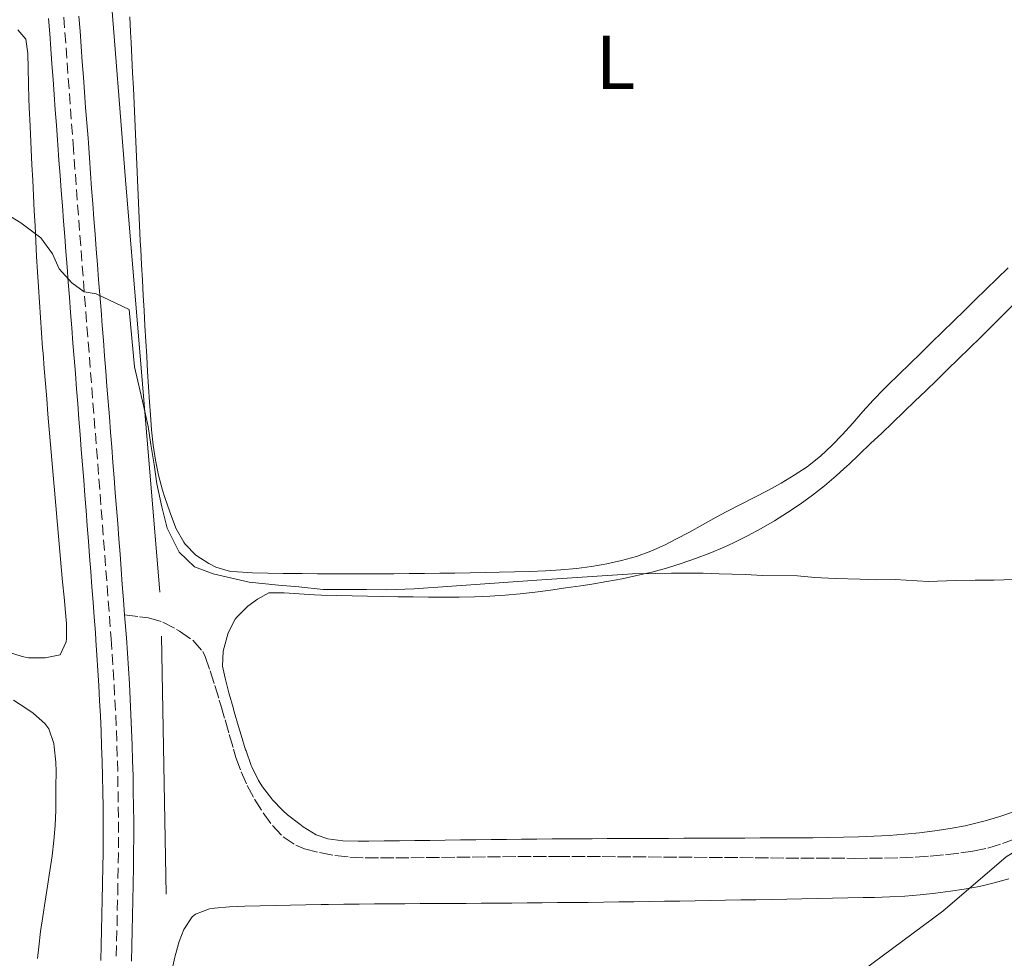
# Model space of a CAD drawing. Units: metres. Extents: x 638523 to 641986, y 4711307 to 4713688.
# Drawn here: x 641061 to 641190, y 4712206 to 4712328 of the extents above; entities that cross this region are included whole.
import ezdxf
from ezdxf.enums import TextEntityAlignment as Align

# ---------------------------------------------------------------- set-up
doc = ezdxf.new("R2010")
doc.units = ezdxf.units.M
doc.header["$MEASUREMENT"] = 0
doc.linetypes.add('DGN Style 3', pattern=[2.435890702152634, 1.739921930109024, -0.6959687720436097])
doc.linetypes.add('DGN Style 4', pattern=[2.7856150101045474, 1.391937544087219, -0.6959687720436097, 0.001739921930109024, -0.6959687720436097])
for name, color, linetype, lineweight in [('Acequia sin especificar', 4, 'Continuous', 0), ('Curva de nivel intermedia', 30, 'Continuous', 0), ('Eje pista sin pavimentar', 7, 'DGN Style 4', 0), ('Etiqueta de uso rústico', 92, 'Continuous', 0), ('Límite de Concejo', 7, 'Continuous', 0), ('Línea de cambio de uso (parcela vista)', 92, 'Continuous', 0), ('Línea de pista sin pavimentar', 7, 'Continuous', 0), ('Pista sin pavimentar', 9, 'Continuous', 0), ('Senda', 7, 'DGN Style 3', 0)]:
    doc.layers.add(name, color=color, linetype=linetype, lineweight=lineweight)
doc.styles.add('Style-Arial', font='arial.ttf')

msp = doc.modelspace()

# ---------------------------------------------------------------- linework, layer by layer
at = {"layer": 'Acequia sin especificar', "color": 4, "linetype": 'Continuous', "lineweight": 0, "extrusion": (0.0006320793965430704, -0.0349508820806758, 0.999388831395178), "elevation": -163863.0165658781, "flags": 128}
msp.add_lwpolyline([(726181.0540710852, 4697028.090180039), (726181.0540710852, 4696994.334033932)], dxfattribs=at)
at = {"layer": 'Acequia sin especificar', "color": 4, "linetype": 'Continuous', "lineweight": 0}
msp.add_polyline3d([(641070.6600000003, 4712366.109999999, 432.3399999999965), (641072.1699999999, 4712365.01, 432.1499999999942), (641070.9900000002, 4712359.359999999, 432.179999999993), (641075.0999999996, 4712307.52, 431.5599999999977), (641079.5599999997, 4712253.600000001, 429.5299999999989)], dxfattribs=at)
at = {"layer": 'Curva de nivel intermedia', "color": 30, "linetype": 'Continuous', "lineweight": 0, "elevation": 430, "flags": 128}
for points in [[(641059.4800000008, 4712303.060000001), (641061.3700000017, 4712301.9), (641064.0200000005, 4712299.949999999), (641065.5500000014, 4712297.859999999), (641066.3899999997, 4712295.880000001), (641068.0400000014, 4712294.039999999), (641069.6799999999, 4712292.880000002), (641071.24, 4712292.59), (641075.5700000018, 4712290.55), (641076.2600000004, 4712283.08), (641077.4600000005, 4712277.99), (641078.0700000008, 4712275.259999999), (641078.4200000018, 4712272.900000001), (641078.8300000008, 4712270.289999999), (641079.1799999995, 4712267.74), (641079.8600000012, 4712264.759999998), (641080.5200000005, 4712261.96), (641082.1299999999, 4712258.810000001), (641084.1000000013, 4712256.91), (641086.5399999998, 4712255.960000001), (641091.2899999997, 4712254.91), (641095.1000000006, 4712254.480000001), (641097.7800000006, 4712254.269999999), (641100.9700000002, 4712253.949999999), (641103.3399999995, 4712253.92), (641106.640000001, 4712253.909999998), (641109.2600000005, 4712253.899999999), (641112.8700000005, 4712254.019999999), (641128.9300000002, 4712255.149999999), (641141.4400000004, 4712255.980000001), (641144.4900000015, 4712256.03), (641146.5400000011, 4712256.060000001), (641150.7200000009, 4712256.060000001), (641152.7800000017, 4712255.970000001), (641156.2000000015, 4712255.9), (641158.5100000005, 4712255.76), (641163.0600000012, 4712255.699999999), (641165.3099999998, 4712255.489999999)], [(641165.3099999998, 4712255.489999999), (641167.99, 4712255.349999998), (641171.230000001, 4712255.279999999), (641173.4100000003, 4712255.189999999), (641175.8399999999, 4712255.23), (641180.1500000015, 4712254.99), (641183.7600000014, 4712255.109999999), (641186.3099999994, 4712255.149999999), (641188.7400000013, 4712255.130000002), (641191.360000001, 4712255.23)]]:
    msp.add_lwpolyline(points, dxfattribs=at)
at = {"layer": 'Eje pista sin pavimentar', "color": 7, "linetype": 'DGN Style 4', "lineweight": 0}
for points in [[(641066.9999999999, 4712328.800000001, 430.8300000000018), (641067.1499999975, 4712326.810000001, 430.7799999999988), (641067.2999999995, 4712324.810000001, 430.7400000000052), (641067.4400000002, 4712322.820000002, 430.6999999999972), (641067.5900000001, 4712320.820000002, 430.6600000000034), (641067.7399999975, 4712318.830000003, 430.6199999999953), (641067.8799999984, 4712316.830000001, 430.5700000000069), (641068.0300000003, 4712314.84, 430.5299999999989), (641068.1800000002, 4712312.850000001, 430.4900000000054)], [(641068.1800000002, 4712312.850000001, 430.4900000000054), (641068.2199999981, 4712312.24, 430.4799999999959), (641068.3700000001, 4712310.250000001, 430.4400000000024), (641068.5199999998, 4712308.25, 430.3999999999943), (641068.6600000006, 4712306.260000001, 430.3699999999955), (641068.8199999994, 4712304.27, 430.3300000000019), (641068.969999999, 4712302.27, 430.2899999999936), (641069.120000001, 4712300.28, 430.2599999999949), (641069.2699999987, 4712298.290000003, 430.2200000000012), (641069.4200000007, 4712296.290000002, 430.179999999993), (641069.579999997, 4712294.300000001, 430.0700000000071), (641069.729999999, 4712292.310000001, 430.0200000000041), (641069.89, 4712290.310000001, 430.0700000000071), (641070.0399999976, 4712288.320000002, 430.0299999999987), (641070.1999999986, 4712286.33, 429.9900000000052), (641070.3599999994, 4712284.340000001, 429.9499999999971), (641070.5100000014, 4712282.34, 429.9100000000037), (641070.6700000024, 4712280.350000001, 429.8600000000007), (641070.8299999988, 4712278.359999999, 429.8200000000072), (641070.9800000008, 4712276.360000002, 429.7700000000042), (641071.1399999994, 4712274.369999999, 429.7100000000065), (641071.2899999992, 4712272.380000004, 429.6600000000035), (641071.449999998, 4712270.380000002, 429.6000000000059), (641071.6099999989, 4712268.390000001, 429.5399999999935), (641071.7600000009, 4712266.400000001, 429.4799999999959), (641071.9200000018, 4712264.410000003, 429.4100000000035), (641072.0699999994, 4712262.410000001, 429.3399999999965), (641072.219999999, 4712260.42, 429.2700000000041), (641072.3799999978, 4712258.420000002, 429.1900000000026), (641072.5299999998, 4712256.430000001, 429.1000000000058), (641072.6799999995, 4712254.440000001, 429.0200000000041), (641072.829999997, 4712252.440000001, 428.9199999999983), (641072.979999999, 4712250.450000001, 428.6600000000035), (641073.1299999988, 4712248.45, 428.7200000000013), (641073.1999999981, 4712247.460000004, 428.6699999999984), (641073.339999999, 4712245.470000001, 428.5599999999979), (641073.4699999986, 4712243.470000001, 428.4499999999971), (641073.5899999993, 4712241.480000001, 428.3300000000017), (641073.6999999988, 4712239.480000001, 428.2100000000065), (641073.7999999993, 4712237.480000001, 428.0800000000018), (641073.890000001, 4712235.490000002, 427.9600000000063), (641073.9600000002, 4712233.49, 427.8300000000018), (641074.0199999984, 4712231.500000001, 427.699999999997), (641074.0799999987, 4712229.500000001, 427.5700000000071), (641074.11, 4712227.510000002, 427.4400000000024), (641074.1399999991, 4712225.510000001, 427.3099999999977), (641074.1599999992, 4712223.52, 427.1799999999931), (641074.1599999992, 4712221.520000001, 427.0599999999978), (641074.149999998, 4712219.520000001, 426.929999999993), (641074.1299999979, 4712217.529999999, 426.8099999999978), (641074.0899999999, 4712215.53, 426.6900000000024), (641074.0899999999, 4712215.32, 426.679999999993), (641074.0499999997, 4712213.32, 426.5599999999976), (641074.0000000005, 4712211.330000001, 426.4499999999971), (641073.9600000002, 4712209.33, 426.3300000000018), (641073.9099999989, 4712207.34, 426.2100000000063), (641073.8599999996, 4712205.340000001, 426.1000000000058)]]:
    msp.add_polyline3d(points, dxfattribs=at)
at = {"layer": 'Límite de Concejo', "color": 7, "linetype": 'Continuous', "lineweight": 0}
msp.add_polyline3d([(641171.620000001, 4712204.08, 427.24), (641182.0700000003, 4712211.84, 427.84), (641190.370000001, 4712218.939999999, 428.45), (641205.870000001, 4712228.550000001, 428.83), (641218.3599999994, 4712235.58, 429.04), (641229.120000001, 4712239.15, 428.99), (641243.7100000009, 4712241.5, 428.96), (641261.9699999989, 4712245.17, 429), (641280.1900000013, 4712251.76, 429.1), (641294.2100000009, 4712258.430000001, 429.32), (641321.2800000012, 4712203.220000001, 425.93)], dxfattribs=at)
at = {"layer": 'Línea de cambio de uso (parcela vista)', "color": 92, "linetype": 'Continuous', "lineweight": 0}
for points in [[(641174.3499999996, 4712280.119999999, 431.6600000000035), (641172.9500000002, 4712278.689999999, 431.6100000000006), (641171.6100000005, 4712277.199999999, 431.5500000000029), (641170.2800000003, 4712275.699999999, 431.4799999999959), (641168.9400000004, 4712274.210000001, 431.4199999999983), (641167.5499999998, 4712272.77, 431.3600000000006), (641166.0899999999, 4712271.41, 431.3099999999977), (641164.5199999996, 4712270.15, 431.2899999999936), (641164.29, 4712269.99, 431.2799999999989), (641162.6200000001, 4712268.869999999, 431.2799999999989), (641160.9000000004, 4712267.850000001, 431.2899999999936), (641159.1500000004, 4712266.890000001, 431.3000000000029), (641157.3700000001, 4712265.960000001, 431.3099999999977), (641155.5899999999, 4712265.060000001, 431.3300000000018), (641153.8099999997, 4712264.140000001, 431.3399999999965), (641152.3799999999, 4712263.380000001, 431.3500000000058), (641150.6299999999, 4712262.41, 431.3500000000058), (641148.8899999997, 4712261.449999999, 431.3600000000006), (641147.1299999999, 4712260.51, 431.3600000000006), (641145.7100000001, 4712259.779999999, 431.3500000000058), (641143.8499999996, 4712258.949999999, 431.3099999999977), (641141.9600000001, 4712258.26, 431.2799999999989), (641140.0300000003, 4712257.710000001, 431.2400000000052), (641138.0800000001, 4712257.27, 431.2100000000065), (641136.0999999996, 4712256.930000001, 431.1699999999983), (641134.0999999996, 4712256.67, 431.1300000000047), (641132.0800000001, 4712256.49, 431.0899999999965), (641130.0599999997, 4712256.359999999, 431.0599999999977), (641128.0300000003, 4712256.279999999, 431.0200000000041), (641126.0099999999, 4712256.230000001, 430.9799999999959), (641123.9900000002, 4712256.189999999, 430.9400000000023), (641122.2100000001, 4712256.16, 430.9100000000035), (641120.2100000001, 4712256.119999999, 430.8699999999953), (641118.2100000001, 4712256.08, 430.8399999999965), (641116.2100000001, 4712256.050000001, 430.8000000000029), (641114.2100000001, 4712256.029999999, 430.7599999999948), (641112.2100000001, 4712256.01, 430.7200000000012), (641110.2100000001, 4712256, 430.679999999993), (641108.2100000001, 4712255.99, 430.6499999999942), (641106.2100000001, 4712255.99, 430.6100000000006), (641104.2100000001, 4712255.99, 430.570000000007), (641102.2199999997, 4712255.99, 430.5299999999989), (641100.2199999997, 4712256, 430.5), (641098.2199999997, 4712256.02, 430.4600000000065), (641096.2199999997, 4712256.029999999, 430.4199999999983), (641095.7300000006, 4712256.039999999, 430.4100000000035), (641093.7300000006, 4712256.060000001, 430.3899999999995), (641091.7300000006, 4712256.119999999, 430.3899999999995), (641089.7400000002, 4712256.220000001, 430.3699999999953), (641088.8099999997, 4712256.300000001, 430.3500000000058), (641086.9100000003, 4712256.859999999, 430.1900000000023), (641085.9900000002, 4712257.310000001, 430.1000000000058), (641084.29, 4712258.41, 429.9799999999959), (641082.9000000004, 4712259.850000001, 429.9799999999959), (641082.7100000001, 4712260.119999999, 429.9799999999959), (641081.7100000001, 4712261.859999999, 429.9199999999983), (641081.6100000005, 4712262.100000001, 429.9100000000035), (641080.9299999997, 4712263.980000001, 429.9100000000035), (641080.9000000004, 4712264.08, 429.9100000000035), (641080.2300000006, 4712265.970000001, 429.9100000000035), (641079.9199999999, 4712266.930000001, 429.9100000000035), (641079.3899999997, 4712268.869999999, 429.9400000000023), (641079, 4712270.83, 430.0099999999948), (641078.7100000001, 4712272.810000001, 430.1100000000006), (641078.5, 4712274.810000001, 430.2100000000065), (641078.3399999999, 4712276.800000001, 430.3000000000029), (641078.2300000006, 4712278.430000001, 430.3500000000058), (641078.1100000005, 4712280.430000001, 430.3899999999995), (641077.9800000006, 4712282.430000001, 430.429999999993), (641077.8600000005, 4712284.42, 430.4700000000012), (641077.7400000002, 4712286.42, 430.5099999999948), (641077.6299999999, 4712288.41, 430.5399999999936), (641077.5099999999, 4712290.41, 430.5800000000018), (641077.4000000004, 4712292.41, 430.6000000000058), (641077.29, 4712294.4, 430.6300000000047), (641077.1799999997, 4712296.4, 430.6399999999995), (641077.0800000001, 4712298.4, 430.6600000000035), (641077.0199999996, 4712299.539999999, 430.6600000000035), (641076.9199999999, 4712301.529999999, 430.6699999999983), (641076.8200000003, 4712303.529999999, 430.6699999999983), (641076.7300000006, 4712305.529999999, 430.6699999999983), (641076.6399999997, 4712307.529999999, 430.6699999999983), (641076.5499999998, 4712309.529999999, 430.6600000000035), (641076.4699999997, 4712311.52, 430.6600000000035), (641076.3799999999, 4712313.52, 430.6600000000035), (641076.29, 4712315.52, 430.6499999999942), (641076.2000000002, 4712317.52, 430.6499999999942), (641076.1200000001, 4712319.52, 430.6499999999942), (641076.0199999996, 4712321.51, 430.6499999999942), (641075.9299999997, 4712323.51, 430.6499999999942), (641075.8300000001, 4712325.51, 430.6600000000035), (641075.7599999999, 4712326.869999999, 430.6600000000035), (641075.6399999997, 4712328.869999999, 430.6699999999983)], [(641060.9900000002, 4712327.16, 430.5399999999936), (641062.0599999997, 4712325.930000001, 430.5399999999936), (641062.2800000003, 4712324.07, 430.5399999999936), (641062.3399999999, 4712322.07, 430.5200000000041), (641062.3899999997, 4712320.07, 430.4700000000012), (641062.4400000004, 4712318.07, 430.4100000000035), (641062.5199999996, 4712316.07, 430.3600000000006), (641062.5499999998, 4712315.470000001, 430.3500000000058), (641062.6500000004, 4712313.480000001, 430.3300000000018), (641062.7400000002, 4712311.480000001, 430.3000000000029), (641062.8399999999, 4712309.480000001, 430.2799999999989), (641062.9400000004, 4712307.49, 430.25), (641063.04, 4712305.49, 430.2299999999959), (641063.1399999997, 4712303.49, 430.2100000000065), (641063.2400000002, 4712301.49, 430.179999999993), (641063.3499999996, 4712299.5, 430.1600000000035)], [(641063.3499999996, 4712299.5, 430.1600000000035), (641063.4500000002, 4712297.5, 430.1300000000047), (641063.5700000003, 4712295.5, 430.1100000000006), (641063.6900000004, 4712293.51, 430.0800000000018), (641063.8099999997, 4712291.51, 430.0599999999977), (641063.9500000002, 4712289.51, 430.0399999999936), (641064.0899999999, 4712287.52, 430.0099999999948), (641064.2400000002, 4712285.52, 429.9900000000052), (641064.29, 4712284.850000001, 429.9799999999959)], [(641190.6399999997, 4712296, 432.0800000000018), (641189.2000000002, 4712294.619999999, 432.0599999999977), (641187.7599999999, 4712293.230000001, 432.0299999999989), (641186.3200000003, 4712291.84, 432), (641184.8899999997, 4712290.449999999, 431.9700000000012), (641183.4500000002, 4712289.050000001, 431.929999999993), (641182.0199999996, 4712287.65, 431.8899999999995), (641180.5999999996, 4712286.25, 431.8500000000058), (641179.1699999999, 4712284.850000001, 431.8000000000029), (641177.7400000002, 4712283.449999999, 431.7599999999948), (641176.3200000003, 4712282.050000001, 431.7100000000065), (641174.8899999997, 4712280.65, 431.6699999999983), (641174.3499999996, 4712280.119999999, 431.6600000000035)], [(641165, 4712266.279999999, 430.1399999999995), (641166.5700000003, 4712267.51, 430.179999999993), (641168.0999999996, 4712268.800000001, 430.2299999999959), (641169.5800000001, 4712270.140000001, 430.2799999999989), (641169.7100000001, 4712270.26, 430.2899999999936), (641171.1699999999, 4712271.640000001, 430.3399999999965), (641172.6200000001, 4712273.02, 430.3999999999942), (641174.0700000003, 4712274.4, 430.4600000000065), (641175.5099999999, 4712275.779999999, 430.5200000000041), (641176.9500000002, 4712277.16, 430.5800000000018), (641178.3899999997, 4712278.550000001, 430.6499999999942), (641179.8300000001, 4712279.939999999, 430.7100000000065), (641181.2699999996, 4712281.33, 430.7700000000041), (641182.7000000002, 4712282.720000001, 430.8399999999965), (641184.1299999999, 4712284.109999999, 430.8999999999942), (641185.5599999997, 4712285.51, 430.9700000000012), (641186.9800000006, 4712286.91, 431.0299999999989), (641188.3600000005, 4712288.26, 431.1000000000058), (641189.7800000003, 4712289.67, 431.1600000000035), (641191.2000000002, 4712291.08, 431.2299999999959)], [(641064.29, 4712284.850000001, 429.9799999999959), (641064.4500000002, 4712282.850000001, 429.9600000000065), (641064.6100000005, 4712280.859999999, 429.929999999993), (641064.7800000003, 4712278.859999999, 429.9100000000035), (641064.9400000004, 4712276.869999999, 429.8899999999995), (641065.1100000005, 4712274.880000001, 429.8699999999953), (641065.2800000003, 4712272.890000001, 429.8399999999965), (641065.4500000002, 4712270.890000001, 429.820000000007), (641065.6200000001, 4712268.9, 429.8000000000029), (641065.7999999998, 4712266.91, 429.7799999999989), (641065.9699999997, 4712264.92, 429.7599999999948), (641066.1399999997, 4712262.880000001, 429.7299999999959), (641066.3200000003, 4712260.890000001, 429.6900000000023), (641066.5, 4712258.9, 429.6300000000047), (641066.6799999997, 4712256.91, 429.5599999999977), (641066.8600000005, 4712254.92, 429.4700000000012), (641067.0499999998, 4712252.930000001, 429.3999999999942), (641067.2300000006, 4712250.939999999, 429.3300000000018), (641067.3600000005, 4712249.5, 429.3000000000029), (641067.3600000005, 4712247.5, 429.3000000000029), (641067.3300000001, 4712247.07, 429.3000000000029), (641066.5499999998, 4712245.380000001, 429.2299999999959), (641064.5899999999, 4712244.970000001, 429.2299999999959), (641064.3799999999, 4712244.970000001, 429.2299999999959), (641062.3700000001, 4712245.01, 429.2299999999959), (641061.5700000003, 4712245.17, 429.2299999999959), (641059.6399999997, 4712245.789999999, 429.2299999999959)], [(641167.0599999997, 4712221.470000001, 428.7799999999989), (641165.0599999997, 4712221.449999999, 428.7899999999936), (641164.1500000004, 4712221.449999999, 428.7899999999936), (641162.1500000004, 4712221.430000001, 428.8000000000029), (641160.1500000004, 4712221.42, 428.8099999999977), (641158.1500000004, 4712221.42, 428.820000000007), (641156.1500000004, 4712221.41, 428.820000000007), (641154.1500000004, 4712221.4, 428.8300000000018), (641152.1500000004, 4712221.390000001, 428.8399999999965), (641150.1500000004, 4712221.390000001, 428.8500000000058), (641148.1500000004, 4712221.380000001, 428.8600000000006), (641146.1500000004, 4712221.369999999, 428.8699999999953), (641144.1500000004, 4712221.369999999, 428.8699999999953), (641142.1500000004, 4712221.359999999, 428.8800000000047), (641140.1500000004, 4712221.350000001, 428.8899999999995), (641138.1500000004, 4712221.34, 428.8999999999942), (641136.1500000004, 4712221.33, 428.9100000000035), (641134.1500000004, 4712221.32, 428.9100000000035), (641132.9299999997, 4712221.310000001, 428.9199999999983), (641130.9299999997, 4712221.300000001, 428.9199999999983), (641128.9299999997, 4712221.279999999, 428.9199999999983), (641126.9299999997, 4712221.26, 428.9199999999983), (641124.9400000004, 4712221.230000001, 428.9199999999983), (641122.9400000004, 4712221.210000001, 428.9100000000035), (641120.9400000004, 4712221.180000001, 428.8999999999942), (641118.9400000004, 4712221.16, 428.8800000000047), (641116.9400000004, 4712221.130000001, 428.8600000000006), (641114.9400000004, 4712221.100000001, 428.8399999999965), (641112.9400000004, 4712221.07, 428.8099999999977), (641110.9400000004, 4712221.050000001, 428.7799999999989), (641108.9400000004, 4712221.029999999, 428.7400000000052), (641106.9400000004, 4712221, 428.6999999999971), (641105.5199999996, 4712220.99, 428.6699999999983), (641103.5300000003, 4712221.039999999, 428.6100000000006), (641101.5499999998, 4712221.33, 428.5299999999989), (641100.0300000003, 4712221.84, 428.4799999999959), (641098.3300000001, 4712222.9, 428.4199999999983), (641097.8899999997, 4712223.24, 428.4199999999983), (641096.3099999997, 4712224.460000001, 428.4199999999983), (641095.6799999997, 4712225.01, 428.4199999999983), (641094.29, 4712226.449999999, 428.4199999999983), (641094.2199999997, 4712226.539999999, 428.4199999999983), (641093.0099999999, 4712228.130000001, 428.3699999999953), (641092.5, 4712228.939999999, 428.3600000000006), (641091.5999999996, 4712230.730000001, 428.3600000000006), (641091.5300000003, 4712230.92, 428.3600000000006), (641090.8600000005, 4712232.810000001, 428.3600000000006), (641090.8099999997, 4712232.970000001, 428.3600000000006), (641090.2300000006, 4712234.880000001, 428.3800000000047), (641089.8899999997, 4712236, 428.4199999999983), (641089.3300000001, 4712237.92, 428.5099999999948), (641089.1600000003, 4712238.480000001, 428.5399999999936), (641088.6200000001, 4712240.41, 428.679999999993), (641088.1299999999, 4712242.34, 428.820000000007), (641087.7699999996, 4712243.880000001, 428.9199999999983), (641087.8799999999, 4712245.869999999, 428.9600000000065), (641087.9800000006, 4712246.32, 428.9799999999959), (641088.5199999996, 4712248.24, 429.070000000007), (641089.4400000004, 4712250.029999999, 429.1499999999942), (641089.6600000003, 4712250.33, 429.1699999999983), (641091.0800000001, 4712251.74, 429.2400000000052), (641092.3600000005, 4712252.680000001, 429.2899999999936), (641093.8399999999, 4712253.51, 429.3500000000058), (641095.8399999999, 4712253.5, 429.3300000000018), (641097.8300000001, 4712253.359999999, 429.2100000000065), (641099.8300000001, 4712253.230000001, 429.1100000000006), (641100.7599999999, 4712253.189999999, 429.1000000000058), (641102.7599999999, 4712253.15, 429.1300000000047), (641104.7599999999, 4712253.109999999, 429.1499999999942), (641106.7599999999, 4712253.060000001, 429.179999999993), (641108.7599999999, 4712253.02, 429.2100000000065), (641110.7599999999, 4712252.99, 429.2400000000052), (641112.7599999999, 4712252.960000001, 429.2799999999989), (641114.7599999999, 4712252.939999999, 429.320000000007), (641116.7599999999, 4712252.92, 429.3699999999953), (641118.7699999996, 4712252.92, 429.4199999999983), (641120.7699999996, 4712252.960000001, 429.4700000000012), (641122.7699999996, 4712253.050000001, 429.5299999999989), (641124.7599999999, 4712253.189999999, 429.5899999999965), (641126.75, 4712253.380000001, 429.6600000000035), (641128.7300000006, 4712253.600000001, 429.7200000000012), (641130.7199999997, 4712253.859999999, 429.7799999999989), (641132.7100000001, 4712254.130000001, 429.8399999999965), (641134.6900000004, 4712254.42, 429.8899999999995), (641136.1299999999, 4712254.640000001, 429.9100000000035), (641138.1100000005, 4712254.960000001, 429.9400000000023), (641140.0800000001, 4712255.33, 429.9600000000065), (641142.0300000003, 4712255.74, 429.9600000000065), (641143.9699999997, 4712256.210000001, 429.9600000000065), (641145.8899999997, 4712256.730000001, 429.9600000000065), (641147.7999999998, 4712257.32, 429.9499999999971), (641149.7000000002, 4712257.970000001, 429.9499999999971), (641151.5800000001, 4712258.689999999, 429.9499999999971), (641153.4500000002, 4712259.480000001, 429.9600000000065), (641154.6699999999, 4712260.050000001, 429.9799999999959), (641156.5099999999, 4712260.960000001, 430), (641158.29, 4712261.92, 430.0200000000041), (641160.04, 4712262.930000001, 430.0500000000029), (641161.7400000002, 4712264, 430.0800000000018), (641163.3899999997, 4712265.109999999, 430.1100000000006), (641165, 4712266.279999999, 430.1399999999995)], [(641060.4100000003, 4712239.449999999, 428.1900000000023), (641061.2999999998, 4712238.880000001, 428.1699999999983), (641062.9699999997, 4712237.779999999, 428.1699999999983), (641063.0599999997, 4712237.720000001, 428.1699999999983), (641064.54, 4712236.390000001, 428.1699999999983), (641065.0300000003, 4712235.699999999, 428.1699999999983), (641065.6900000004, 4712233.800000001, 428.1699999999983), (641065.75, 4712233.34, 428.1699999999983), (641065.9500000002, 4712231.350000001, 428.1699999999983), (641065.9900000002, 4712230.100000001, 428.1699999999983), (641065.9800000006, 4712228.100000001, 428.1699999999983), (641065.9699999997, 4712227.300000001, 428.1699999999983), (641065.9500000002, 4712225.300000001, 428.1699999999983), (641065.9500000002, 4712225.060000001, 428.1699999999983), (641065.8600000005, 4712223.060000001, 428.179999999993), (641065.7000000002, 4712221.07, 428.179999999993), (641065.4699999997, 4712219.09, 428.1900000000023), (641065.1900000004, 4712217.109999999, 428.2100000000065), (641064.8899999997, 4712215.130000001, 428.2200000000012), (641064.5800000001, 4712213.15, 428.2400000000052), (641064.2699999996, 4712211.17, 428.2599999999948), (641063.9800000006, 4712209.180000001, 428.2700000000041), (641063.7400000002, 4712207.189999999, 428.2899999999936), (641063.5800000001, 4712205.640000001, 428.3000000000029)], [(641191.4400000004, 4712224.890000001, 428.820000000007), (641189.5499999998, 4712224.24, 428.7799999999989), (641187.6299999999, 4712223.66, 428.7400000000052), (641185.6799999997, 4712223.180000001, 428.7299999999959), (641185, 4712223.029999999, 428.7299999999959), (641183.0099999999, 4712222.66, 428.7299999999959), (641181.0199999996, 4712222.359999999, 428.7400000000052), (641179.0300000003, 4712222.109999999, 428.7400000000052), (641177.04, 4712221.91, 428.75), (641175.0499999998, 4712221.76, 428.75), (641173.0499999998, 4712221.65, 428.7599999999948), (641171.0499999998, 4712221.560000001, 428.7700000000041), (641169.0599999997, 4712221.51, 428.7700000000041), (641167.0599999997, 4712221.470000001, 428.7799999999989)], [(641115.6600000003, 4712212.84, 427.7700000000041), (641117.6600000003, 4712212.859999999, 427.7599999999948), (641119.6600000003, 4712212.869999999, 427.75), (641121.6600000003, 4712212.880000001, 427.7400000000052), (641123.6600000003, 4712212.9, 427.7299999999959), (641125.6600000003, 4712212.91, 427.7299999999959), (641127.6600000003, 4712212.930000001, 427.7299999999959), (641129.6399999997, 4712212.939999999, 427.7299999999959), (641131.6399999997, 4712212.960000001, 427.7400000000052), (641133.6399999997, 4712212.980000001, 427.75), (641135.6399999997, 4712213, 427.7700000000041), (641137.6399999997, 4712213.029999999, 427.7899999999936), (641139.6399999997, 4712213.060000001, 427.8099999999977), (641141.6399999997, 4712213.08, 427.8300000000018), (641143.6399999997, 4712213.109999999, 427.8500000000058), (641145.6399999997, 4712213.140000001, 427.8800000000047), (641147.6399999997, 4712213.17, 427.9100000000035), (641149.6399999997, 4712213.210000001, 427.929999999993), (641151.6399999997, 4712213.24, 427.9600000000065), (641153.6299999999, 4712213.279999999, 427.9900000000052), (641155.6299999999, 4712213.310000001, 428.0099999999948), (641157.6299999999, 4712213.350000001, 428.0399999999936), (641159.6299999999, 4712213.390000001, 428.0599999999977), (641161.6299999999, 4712213.42, 428.0800000000018), (641163.6299999999, 4712213.460000001, 428.1100000000006), (641165.6299999999, 4712213.5, 428.1199999999953), (641167.6299999999, 4712213.539999999, 428.1399999999995), (641169.6299999999, 4712213.58, 428.1499999999942), (641171.6299999999, 4712213.619999999, 428.1600000000035), (641173.1200000001, 4712213.65, 428.1699999999983), (641175.1200000001, 4712213.710000001, 428.1600000000035), (641177.1100000005, 4712213.83, 428.1399999999995), (641179.0999999996, 4712213.99, 428.1000000000058), (641181.0899999999, 4712214.199999999, 428.070000000007), (641183.0800000001, 4712214.449999999, 428.0500000000029), (641184.8799999999, 4712214.710000001, 428.0399999999936), (641186.8499999996, 4712215.08, 428.0599999999977), (641188.79, 4712215.550000001, 428.0899999999965), (641190.7100000001, 4712216.09, 428.1300000000047)], [(641081.1100000005, 4712203.869999999, 426.1000000000058), (641081.5499999998, 4712205.83, 426.2299999999959), (641081.5899999999, 4712205.99, 426.2400000000052), (641082.1200000001, 4712207.890000001, 426.5599999999977), (641082.7100000001, 4712209.439999999, 426.8600000000006), (641083.8099999997, 4712211.109999999, 426.9400000000023), (641084.2400000002, 4712211.460000001, 426.9900000000052), (641086.0599999997, 4712212.17, 427.5200000000041), (641086.7199999997, 4712212.25, 427.6100000000006), (641088.7100000001, 4712212.4, 427.6100000000006), (641090.7000000002, 4712212.5, 427.6100000000006), (641092.7000000002, 4712212.550000001, 427.6399999999995), (641094.7000000002, 4712212.600000001, 427.679999999993), (641096.7000000002, 4712212.65, 427.7299999999959), (641098.7000000002, 4712212.689999999, 427.7599999999948), (641100.7000000002, 4712212.730000001, 427.7899999999936), (641101.6600000003, 4712212.74, 427.8000000000029), (641103.6600000003, 4712212.76, 427.8000000000029), (641105.6600000003, 4712212.77, 427.8099999999977), (641107.6600000003, 4712212.789999999, 427.8099999999977), (641109.6600000003, 4712212.800000001, 427.8000000000029), (641111.6600000003, 4712212.82, 427.7899999999936), (641113.6600000003, 4712212.83, 427.7799999999989), (641115.6600000003, 4712212.84, 427.7700000000041)]]:
    msp.add_polyline3d(points, dxfattribs=at)
at = {"layer": 'Línea de pista sin pavimentar', "color": 7, "linetype": 'Continuous', "lineweight": 0}
for points in [[(641074.9699999985, 4712250.600000001, 428.8300000000018), (641074.8200000008, 4712252.59, 428.9199999999983), (641074.6700000011, 4712254.590000001, 429.0200000000041), (641074.5199999991, 4712256.58, 429.1000000000058), (641074.3700000015, 4712258.570000002, 429.1900000000026), (641074.2100000007, 4712260.570000002, 429.2700000000041), (641074.0599999987, 4712262.560000001, 429.3399999999965), (641073.9099999989, 4712264.560000001, 429.4100000000035), (641073.7500000001, 4712266.560000002, 429.4799999999959), (641073.6000000003, 4712268.550000002, 429.5399999999935), (641073.4400000017, 4712270.540000001, 429.6000000000059), (641073.2800000008, 4712272.53, 429.6600000000035), (641073.1299999988, 4712274.53, 429.7100000000065), (641072.9699999979, 4712276.510000001, 429.7700000000042), (641072.8200000003, 4712278.510000002, 429.8200000000072), (641072.6599999995, 4712280.51, 429.8600000000007), (641072.4999999985, 4712282.49, 429.9100000000037), (641072.350000001, 4712284.49, 429.9499999999971), (641072.19, 4712286.490000002, 429.9900000000052), (641072.0300000013, 4712288.480000001, 430.0299999999987), (641071.8799999993, 4712290.460000001, 430.0700000000071), (641071.7199999985, 4712292.460000001, 430.1100000000006), (641071.5700000009, 4712294.460000002, 430.1499999999942), (641071.4099999999, 4712296.439999999, 430.179999999993), (641071.2600000001, 4712298.440000001, 430.2200000000012), (641071.1099999984, 4712300.430000001, 430.2599999999949), (641070.9600000007, 4712302.420000001, 430.2899999999936), (641070.8099999987, 4712304.420000002, 430.3300000000019), (641070.6499999978, 4712306.410000001, 430.3699999999955), (641070.5100000014, 4712308.4, 430.3999999999943), (641070.3599999994, 4712310.4, 430.4400000000024), (641070.2199999986, 4712312.380000001, 430.4799999999959), (641070.1799999983, 4712312.990000002, 430.4900000000054), (641070.0199999998, 4712314.990000002, 430.5299999999989), (641069.8699999999, 4712316.980000001, 430.5700000000069), (641069.729999999, 4712318.980000001, 430.6199999999953), (641069.579999997, 4712320.970000001, 430.6600000000034), (641069.4299999997, 4712322.970000002, 430.6999999999972), (641069.2899999988, 4712324.960000001, 430.7400000000052), (641069.1400000012, 4712326.960000001, 430.7799999999988), (641068.989999997, 4712328.95, 430.8300000000018)], [(641065.0100000006, 4712328.650000001, 430.8300000000018), (641065.1600000004, 4712326.660000003, 430.7799999999988), (641065.3099999981, 4712324.67, 430.7400000000052), (641065.4499999987, 4712322.680000001, 430.6999999999972), (641065.6000000007, 4712320.670000002, 430.6600000000034), (641065.7500000005, 4712318.690000001, 430.6199999999953), (641065.889999999, 4712316.690000001, 430.5700000000069), (641066.0399999988, 4712314.690000001, 430.5299999999989), (641066.1799999997, 4712312.710000002, 430.4900000000054), (641066.2199999976, 4712312.100000001, 430.4799999999959), (641066.3799999985, 4712310.100000001, 430.4400000000024), (641066.5300000005, 4712308.109999999, 430.3999999999943), (641066.6700000013, 4712306.109999999, 430.3699999999955), (641066.8299999977, 4712304.12, 430.3300000000019), (641066.9799999997, 4712302.119999999, 430.2899999999936), (641067.1299999995, 4712300.130000004, 430.2599999999949), (641067.2800000015, 4712298.140000001, 430.2200000000012), (641067.4299999991, 4712296.140000001, 430.179999999993), (641067.5900000001, 4712294.140000002, 430.1499999999942), (641067.7399999975, 4712292.160000003, 430.1100000000006), (641067.8999999985, 4712290.160000001, 430.0700000000071), (641068.0500000005, 4712288.160000001, 430.0299999999987), (641068.2100000014, 4712286.170000002, 429.9900000000052), (641068.3700000001, 4712284.190000001, 429.9499999999971), (641068.5199999998, 4712282.190000001, 429.9100000000037), (641068.6799999987, 4712280.190000001, 429.8600000000007), (641068.8399999995, 4712278.210000002, 429.8200000000072), (641068.989999997, 4712276.210000001, 429.7700000000042)], [(641068.989999997, 4712276.210000001, 429.7700000000042), (641069.1499999979, 4712274.210000001, 429.7100000000065), (641069.2999999999, 4712272.230000001, 429.6600000000035), (641069.4600000009, 4712270.220000001, 429.6000000000059), (641069.6199999995, 4712268.230000001, 429.5399999999935), (641069.7699999993, 4712266.24, 429.4799999999959), (641069.9300000002, 4712264.26, 429.4100000000035), (641070.0799999977, 4712262.26, 429.3399999999965), (641070.2299999997, 4712260.270000001, 429.2700000000041), (641070.3900000007, 4712258.27, 429.1900000000026), (641070.5399999982, 4712256.28, 429.1000000000058), (641070.6900000002, 4712254.290000001, 429.0200000000041), (641070.8400000001, 4712252.290000003, 428.9199999999983), (641070.9899999974, 4712250.300000001, 428.8300000000018), (641071.1399999994, 4712248.300000001, 428.7200000000013), (641071.2100000011, 4712247.320000002, 428.6699999999984), (641071.3399999985, 4712245.340000002, 428.5599999999979), (641071.4699999981, 4712243.340000001, 428.4499999999971), (641071.5899999987, 4712241.36, 428.3300000000017), (641071.6999999983, 4712239.380000004, 428.2100000000065), (641071.8000000011, 4712237.380000002, 428.0800000000018), (641071.8900000005, 4712235.41, 427.9600000000063), (641071.9599999997, 4712233.420000001, 427.8300000000018), (641072.0200000001, 4712231.440000001, 427.699999999997), (641072.0799999982, 4712229.449999999, 427.5700000000071), (641072.1099999995, 4712227.480000002, 427.4400000000024), (641072.140000001, 4712225.49, 427.3099999999977), (641072.1599999988, 4712223.510000001, 427.1799999999931), (641072.1599999988, 4712221.53, 427.0599999999978), (641072.1499999977, 4712219.540000001, 426.929999999993), (641072.1299999974, 4712217.560000001, 426.8099999999978), (641072.0899999995, 4712215.550000001, 426.6900000000024), (641072.0899999995, 4712215.340000001, 426.679999999993), (641072.0499999992, 4712213.369999999, 426.5599999999976), (641072, 4712211.380000002, 426.4499999999971), (641071.9599999997, 4712209.380000002, 426.3300000000018), (641071.9100000006, 4712207.390000001, 426.2100000000063), (641071.8599999992, 4712205.390000002, 426.1000000000058)], [(641076.1299999984, 4712217.5, 426.8099999999978), (641076.1499999985, 4712219.510000002, 426.929999999993), (641076.1599999998, 4712221.520000001, 427.0599999999978), (641076.1599999998, 4712223.53, 427.1799999999931), (641076.1399999995, 4712225.540000002, 427.3099999999977), (641076.1099999984, 4712227.540000003, 427.4400000000024), (641076.079999997, 4712229.550000002, 427.5700000000071), (641076.0199999989, 4712231.560000001, 427.699999999997), (641075.9600000008, 4712233.560000001, 427.8300000000018), (641075.8899999993, 4712235.570000002, 427.9600000000063), (641075.7999999998, 4712237.580000001, 428.0800000000018), (641075.6999999993, 4712239.580000001, 428.2100000000065), (641075.5899999997, 4712241.600000001, 428.3300000000017), (641075.469999999, 4712243.600000001, 428.4499999999971), (641075.3399999995, 4712245.609999999, 428.5599999999979), (641075.1999999986, 4712247.600000001, 428.6699999999984), (641075.1200000005, 4712248.600000001, 428.7200000000013), (641074.9699999985, 4712250.600000001, 428.8300000000018)], [(641075.859999998, 4712205.290000001, 426.1000000000058), (641075.9099999993, 4712207.290000002, 426.2100000000063), (641075.9600000008, 4712209.279999999, 426.3300000000018), (641075.9999999988, 4712211.279999999, 426.4499999999971), (641076.0500000003, 4712213.270000001, 426.5599999999976), (641076.0900000005, 4712215.300000001, 426.679999999993), (641076.0900000005, 4712215.510000001, 426.6900000000024), (641076.1299999984, 4712217.5, 426.8099999999978)]]:
    msp.add_polyline3d(points, dxfattribs=at)
at = {"layer": 'Pista sin pavimentar', "color": 9, "linetype": 'Continuous', "lineweight": 0}
for points in [[(641068.9899999974, 4712328.95, 430.8300000000018), (641069.1400000018, 4712326.960000001, 430.7799999999989), (641069.2899999992, 4712324.96, 430.7400000000052), (641069.4300000002, 4712322.970000001, 430.6999999999971), (641069.5799999975, 4712320.970000001, 430.6600000000035), (641069.7299999995, 4712318.980000001, 430.6199999999953), (641069.8700000005, 4712316.980000001, 430.570000000007), (641070.0200000001, 4712314.990000002, 430.5299999999989), (641070.1799999988, 4712312.99, 430.4900000000052), (641070.219999999, 4712312.380000001, 430.4799999999959), (641070.36, 4712310.4, 430.4400000000023), (641070.510000002, 4712308.399999999, 430.3999999999942), (641070.6499999983, 4712306.41, 430.3699999999953), (641070.8099999991, 4712304.420000001, 430.3300000000018), (641070.9600000011, 4712302.420000001, 430.2899999999936), (641071.1099999987, 4712300.429999999, 430.2599999999948), (641071.2600000007, 4712298.439999999, 430.2200000000012), (641071.4100000004, 4712296.439999999, 430.179999999993), (641071.5700000013, 4712294.460000001, 430.1499999999942), (641071.7199999989, 4712292.460000001, 430.1100000000006), (641071.8799999999, 4712290.46, 430.070000000007), (641072.0300000019, 4712288.48, 430.0299999999989), (641072.1900000006, 4712286.49, 429.9900000000052), (641072.3500000014, 4712284.49, 429.9499999999971), (641072.499999999, 4712282.489999999, 429.9100000000035), (641072.6599999999, 4712280.509999999, 429.8600000000006), (641072.8200000008, 4712278.510000001, 429.820000000007), (641072.9699999985, 4712276.51, 429.7700000000041), (641073.1299999993, 4712274.53, 429.7100000000065), (641073.2800000012, 4712272.529999999, 429.6600000000035), (641073.4400000023, 4712270.54, 429.6000000000058), (641073.600000001, 4712268.550000001, 429.5399999999936), (641073.7500000007, 4712266.560000001, 429.4799999999959), (641073.9099999993, 4712264.560000001, 429.4100000000035), (641074.0599999991, 4712262.560000001, 429.3399999999965), (641074.2100000011, 4712260.570000002, 429.2700000000041), (641074.3700000021, 4712258.57, 429.1900000000023), (641074.5199999996, 4712256.579999999, 429.1000000000058), (641074.6700000016, 4712254.59, 429.0200000000041), (641074.8200000012, 4712252.59, 428.9199999999983), (641074.9699999989, 4712250.600000001, 428.4799999999959), (641075.1200000008, 4712248.600000001, 428.7200000000012), (641075.199999999, 4712247.600000001, 428.6699999999983), (641075.3399999999, 4712245.609999998, 428.5599999999977), (641075.4699999995, 4712243.600000001, 428.4499999999971), (641075.5900000002, 4712241.599999999, 428.3300000000018), (641075.6999999997, 4712239.580000001, 428.2100000000065), (641075.8000000003, 4712237.58, 428.0800000000018), (641075.8899999997, 4712235.57, 427.9600000000065), (641075.9600000012, 4712233.560000001, 427.8300000000018), (641076.0199999993, 4712231.560000001, 427.6999999999971), (641076.0799999975, 4712229.550000002, 427.570000000007), (641076.1099999987, 4712227.540000002, 427.4400000000023), (641076.14, 4712225.540000001, 427.3099999999977), (641076.1600000003, 4712223.529999999, 427.179999999993), (641076.1600000003, 4712221.520000001, 427.0599999999977), (641076.149999999, 4712219.510000001, 426.929999999993), (641076.1299999988, 4712217.499999999, 426.8099999999977), (641076.0900000009, 4712215.51, 426.6900000000023), (641076.0900000009, 4712215.3, 426.679999999993), (641076.0500000007, 4712213.270000001, 426.5599999999977), (641075.9999999994, 4712211.279999998, 426.4499999999971), (641075.9600000012, 4712209.279999998, 426.3300000000018), (641075.9099999998, 4712207.290000001, 426.2100000000065), (641075.8599999985, 4712205.290000001, 426.1000000000058)], [(641071.8599999996, 4712205.390000002, 426.1000000000058), (641071.9100000011, 4712207.390000001, 426.2100000000065), (641071.9600000002, 4712209.380000001, 426.3300000000018), (641072.0000000005, 4712211.380000002, 426.4499999999971), (641072.0499999997, 4712213.369999998, 426.5599999999977), (641072.0899999999, 4712215.34, 426.679999999993), (641072.0899999999, 4712215.55, 426.6900000000023), (641072.1299999979, 4712217.56, 426.8099999999977), (641072.149999998, 4712219.54, 426.929999999993), (641072.1599999992, 4712221.529999999, 427.0599999999977), (641072.1599999992, 4712223.51, 427.179999999993), (641072.1400000014, 4712225.49, 427.3099999999977), (641072.11, 4712227.480000001, 427.4400000000023), (641072.0799999987, 4712229.449999998, 427.570000000007), (641072.0200000006, 4712231.440000001, 427.6999999999971), (641071.9600000002, 4712233.420000001, 427.8300000000018), (641071.890000001, 4712235.41, 427.9600000000065), (641071.8000000016, 4712237.380000001, 428.0800000000018), (641071.6999999988, 4712239.380000002, 428.2100000000065), (641071.5899999993, 4712241.359999999, 428.3300000000018), (641071.4699999986, 4712243.34, 428.4499999999971), (641071.339999999, 4712245.340000001, 428.5599999999977), (641071.2100000015, 4712247.320000002, 428.6699999999983), (641071.1399999999, 4712248.3, 428.7200000000012), (641070.989999998, 4712250.300000001, 428.8300000000018), (641070.8400000005, 4712252.290000002, 428.9199999999983), (641070.6900000006, 4712254.29, 429.0200000000041), (641070.5399999986, 4712256.279999999, 429.1000000000058), (641070.3900000012, 4712258.269999999, 429.1900000000023), (641070.2300000002, 4712260.27, 429.2700000000041), (641070.0799999982, 4712262.259999999, 429.3399999999965), (641069.9300000007, 4712264.259999999, 429.4100000000035), (641069.7699999998, 4712266.239999999, 429.4799999999959), (641069.62, 4712268.230000001, 429.5399999999936), (641069.4600000014, 4712270.220000001, 429.6000000000058), (641069.3000000004, 4712272.23, 429.6600000000035), (641069.1499999984, 4712274.21, 429.7100000000065), (641068.9899999974, 4712276.210000001, 429.7700000000041), (641068.8400000001, 4712278.210000001, 429.820000000007), (641068.6799999991, 4712280.189999999, 429.8600000000006), (641068.5200000004, 4712282.189999999, 429.9100000000035), (641068.3700000006, 4712284.190000001, 429.9499999999971), (641068.2100000018, 4712286.170000001, 429.9900000000052), (641068.050000001, 4712288.16, 430.0299999999989), (641067.899999999, 4712290.16, 430.070000000007), (641067.739999998, 4712292.160000001, 430.1100000000006), (641067.5900000005, 4712294.140000002, 430.1499999999942), (641067.4299999997, 4712296.140000001, 430.179999999993), (641067.280000002, 4712298.140000001, 430.2200000000012), (641067.13, 4712300.130000002, 430.2599999999948), (641066.9800000002, 4712302.119999999, 430.2899999999936), (641066.8299999983, 4712304.119999999, 430.3300000000018), (641066.6700000018, 4712306.109999998, 430.3699999999953), (641066.530000001, 4712308.109999999, 430.3999999999942), (641066.379999999, 4712310.100000001, 430.4400000000023), (641066.2199999981, 4712312.099999999, 430.4799999999959), (641066.1800000002, 4712312.710000001, 430.4900000000052), (641066.0399999993, 4712314.689999999, 430.5299999999989), (641065.8899999995, 4712316.689999999, 430.570000000007), (641065.7500000009, 4712318.690000001, 430.6199999999953), (641065.6000000011, 4712320.670000001, 430.6600000000035), (641065.4499999993, 4712322.680000001, 430.6999999999971), (641065.3099999984, 4712324.67, 430.7400000000052), (641065.1600000008, 4712326.660000001, 430.7799999999989), (641065.010000001, 4712328.65, 430.8300000000018)]]:
    msp.add_polyline3d(points, dxfattribs=at)
at = {"layer": 'Senda', "color": 7, "linetype": 'DGN Style 3', "lineweight": 0}
msp.add_polyline3d([(641074.9699999985, 4712250.600000001, 428.479999999996), (641076.9200000019, 4712250.359999999, 428.8300000000018), (641078.0899999987, 4712250.210000002, 429.0399999999937), (641079.9799999996, 4712249.670000001, 429.1699999999983), (641081.7800000012, 4712248.710000002, 429.0700000000071), (641082.1700000024, 4712248.470000001, 429.0399999999937), (641083.8900000012, 4712247.290000003, 428.8999999999942), (641085.2199999989, 4712245.810000001, 428.7599999999948), (641085.5300000019, 4712245.16, 428.7299999999959), (641086.1799999999, 4712243.27, 428.6900000000024), (641086.7899999979, 4712241.36, 428.6600000000035), (641087.359999998, 4712239.449999999, 428.6199999999955), (641087.5599999991, 4712238.780000002, 428.6100000000006), (641088.1200000001, 4712236.860000002, 428.550000000003), (641088.6700000024, 4712234.940000001, 428.4900000000054), (641089.230000001, 4712233.020000001, 428.4400000000024), (641089.5399999995, 4712231.960000002, 428.4199999999984), (641090.2100000001, 4712230.080000003, 428.4100000000035), (641091.0199999993, 4712228.28, 428.4199999999984), (641091.9800000003, 4712226.520000001, 428.4499999999971), (641093.089999999, 4712224.720000002, 428.479999999996), (641094.3099999971, 4712223.050000002, 428.5099999999949), (641095.730000001, 4712221.59, 428.550000000003), (641097.3999999984, 4712220.470000001, 428.5899999999965), (641098.5199999983, 4712220.020000001, 428.6100000000006), (641100.4999999986, 4712219.5, 428.6399999999995), (641102.4799999989, 4712219.140000001, 428.6699999999984), (641104.4599999993, 4712218.930000001, 428.6900000000024), (641106.4499999987, 4712218.83, 428.7100000000065), (641108.4499999991, 4712218.810000002, 428.7299999999959), (641110.4499999996, 4712218.820000002, 428.7400000000054), (641112.449999998, 4712218.83, 428.7400000000054), (641114.4499999983, 4712218.850000001, 428.7400000000054), (641116.4499999988, 4712218.880000001, 428.7299999999959), (641118.4499999993, 4712218.900000001, 428.7200000000013), (641120.4499999998, 4712218.920000002, 428.7100000000065), (641122.4499999981, 4712218.939999999, 428.6999999999973), (641124.4499999986, 4712218.960000002, 428.6900000000024), (641126.449999999, 4712218.980000001, 428.679999999993), (641128.4499999996, 4712218.990000002, 428.6699999999984), (641130.4499999977, 4712218.990000002, 428.6699999999984), (641131.5000000005, 4712218.990000002, 428.6699999999984), (641133.4999999988, 4712218.990000002, 428.6699999999984), (641135.4999999994, 4712218.980000001, 428.679999999993), (641137.4999999999, 4712218.980000001, 428.679999999993), (641139.5000000002, 4712218.970000001, 428.6900000000024), (641141.4999999985, 4712218.95, 428.7100000000065), (641143.499999999, 4712218.939999999, 428.7200000000013), (641145.4999999995, 4712218.930000001, 428.7299999999959), (641147.5, 4712218.91, 428.7499999999999), (641149.5000000005, 4712218.890000001, 428.7599999999948), (641151.4999999988, 4712218.880000001, 428.7799999999989), (641153.4999999992, 4712218.860000002, 428.7899999999937), (641155.4999999997, 4712218.850000001, 428.8099999999978), (641157.5000000001, 4712218.83, 428.8200000000069), (641159.4999999984, 4712218.810000002, 428.8300000000018), (641161.4999999988, 4712218.800000001, 428.8399999999967), (641163.4999999994, 4712218.790000002, 428.8500000000058), (641165.4999999999, 4712218.78, 428.8500000000058), (641167.5000000005, 4712218.77, 428.8600000000007), (641169.4999999986, 4712218.760000001, 428.8600000000007), (641170.4499999986, 4712218.750000002, 428.8500000000058), (641172.449999999, 4712218.760000001, 428.8399999999967), (641174.4400000006, 4712218.78, 428.8200000000069), (641176.4400000012, 4712218.83, 428.8000000000029), (641178.4400000017, 4712218.91, 428.7700000000043), (641180.4299999987, 4712219.040000002, 428.7299999999959), (641182.4299999991, 4712219.220000001, 428.6999999999973), (641184.4200000007, 4712219.460000004, 428.679999999993), (641186.0100000021, 4712219.690000001, 428.6699999999984), (641187.9699999979, 4712220.11, 428.6600000000035), (641189.8900000001, 4712220.689999999, 428.6499999999943), (641191.7600000009, 4712221.390000002, 428.6499999999943)], dxfattribs=at)

# ---------------------------------------------------------------- texts
at = {"layer": 'Etiqueta de uso rústico', "color": 92, "linetype": 'Continuous', "lineweight": 0, "style": 'Style-Arial'}
msp.add_text('L', height=7.000000000000002, dxfattribs=at).set_placement((641139.2214203824, 4712322.90001, 431.1399999999995), align=Align.MIDDLE_CENTER)

doc.saveas('drawing.dxf')
